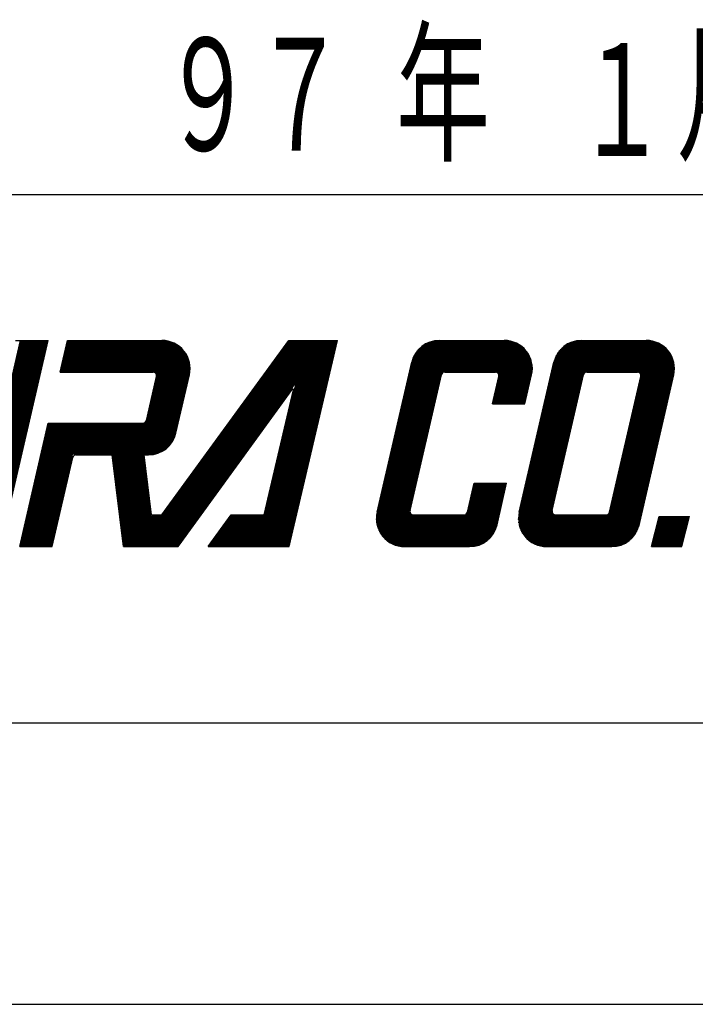
# Model space of a CAD drawing. Extents: x 0 to 1400, y 0 to 990.
# Drawn here: x 1071 to 1135, y 0 to 93 of the extents above; entities that cross this region are included whole.
import ezdxf

# ---------------------------------------------------------------- set-up
doc = ezdxf.new("R2010")
doc.units = 0
doc.header["$LTSCALE"] = 3.33333
for name, color, linetype in [('AM_0', 7, 'CONTINUOUS'), ('AM_2', 5, 'CONTINUOUS'), ('AM_4', 3, 'CONTINUOUS'), ('AM_6', 2, 'CONTINUOUS')]:
    doc.layers.add(name, color=color, linetype=linetype)
doc.styles.get("Standard").update_dxf_attribs({"font": 'isocp.shx', "bigfont": 'EXTFONT.SHX'})

# ---------------------------------------------------------------- blocks, each defined once
blk = doc.blocks.new('*U56')
at = {"layer": 'AM_6', "width": 0.61}
blk.add_text('年\u3000\u3000月\u3000\u3000日', height=10.6667, dxfattribs=at).set_placement((1106.72, 80.946))
blk = doc.blocks.new('*U63')
at = {"layer": 'AM_6', "width": 0.6}
blk.add_text('９７', height=10.6667, dxfattribs=at).set_placement((1084.508, 80.839))
blk = doc.blocks.new('*U64')
at = {"layer": 'AM_6', "width": 0.6}
blk.add_text('１', height=10.667, dxfattribs=at).set_placement((1123.712, 80.32))

msp = doc.modelspace()

# ---------------------------------------------------------------- linework, layer by layer
at = {"layer": 'AM_0'}
msp.add_line((0, 0), (1400, 0), dxfattribs=at)
at = {"layer": 'AM_2'}
for p, q in [((1000, 76.667), (1366.667, 76.667)), ((86.667, 26.667), (1366.667, 26.667))]:
    msp.add_line(p, q, dxfattribs=at)
at = {"layer": 'AM_4'}
for p, q in [((1066.635, 43.375), (1071.133, 62.86)), ((1066.728, 43.36), (1071.23, 62.86)), ((1066.821, 43.348), (1071.326, 62.86)), ((1066.915, 43.34), (1071.422, 62.86)), ((1067.011, 43.335), (1071.518, 62.86)), ((1067.106, 43.333), (1071.614, 62.86)), ((1067.203, 43.335), (1071.711, 62.86)), ((1067.301, 43.341), (1071.807, 62.86)), ((1067.399, 43.35), (1071.903, 62.86)), ((1067.498, 43.363), (1071.999, 62.86)), ((1067.598, 43.38), (1072.096, 62.86)), ((1067.699, 43.401), (1072.192, 62.86)), ((1067.801, 43.427), (1072.288, 62.86)), ((1067.905, 43.457), (1072.384, 62.86)), ((1068.009, 43.492), (1072.48, 62.86)), ((1068.115, 43.533), (1072.577, 62.86)), ((1068.222, 43.58), (1072.673, 62.86)), ((1068.33, 43.633), (1072.769, 62.86)), ((1068.44, 43.694), (1072.865, 62.86)), ((1068.552, 43.762), (1072.961, 62.86)), ((1068.667, 43.841), (1073.058, 62.86)), ((1068.784, 43.93), (1073.154, 62.86)), ((1068.904, 44.034), (1073.25, 62.86)), ((1069.028, 44.156), (1073.346, 62.86)), ((1069.158, 44.302), (1073.443, 62.86)), ((1069.297, 44.485), (1073.539, 62.86)), ((1069.451, 44.738), (1073.635, 62.86)), ((1069.7, 45.4), (1073.731, 62.86)), ((1070.652, 62.86), (1073.731, 62.86)), ((1074.872, 59.86), (1075.565, 62.86)), ((1075.478, 62.485), (1085.891, 62.485)), ((1075.5, 62.579), (1085.72, 62.579)), ((1075.521, 62.672), (1085.51, 62.672)), ((1075.543, 62.766), (1085.229, 62.766)), ((1075.565, 62.86), (1084.528, 62.86)), ((1082.427, 52.159), (1084.892, 62.835)), ((1082.463, 43.333), (1096.65, 62.86)), ((1082.517, 52.132), (1084.985, 62.82)), ((1082.579, 43.333), (1096.766, 62.86)), ((1082.607, 52.107), (1085.077, 62.803)), ((1082.695, 43.333), (1096.882, 62.86)), ((1082.699, 52.086), (1085.168, 62.782)), ((1082.791, 52.068), (1085.259, 62.758)), ((1082.811, 43.333), (1096.998, 62.86)), ((1082.884, 52.053), (1085.349, 62.73)), ((1082.927, 43.333), (1097.113, 62.86)), ((1082.977, 52.041), (1085.438, 62.7)), ((1083.042, 43.333), (1097.229, 62.86)), ((1083.071, 52.033), (1085.526, 62.666)), ((1083.158, 43.333), (1097.345, 62.86)), ((1083.166, 52.028), (1085.614, 62.629)), ((1083.262, 52.026), (1085.701, 62.588)), ((1083.274, 43.333), (1097.461, 62.86)), ((1083.359, 52.028), (1085.787, 62.544)), ((1083.39, 43.333), (1097.577, 62.86)), ((1083.456, 52.034), (1085.872, 62.496)), ((1083.506, 43.333), (1097.693, 62.86)), ((1083.622, 43.333), (1097.809, 62.86)), ((1083.738, 43.333), (1097.925, 62.86)), ((1083.854, 43.333), (1098.04, 62.86)), ((1083.969, 43.333), (1098.156, 62.86)), ((1084.085, 43.333), (1098.272, 62.86)), ((1084.201, 43.333), (1098.388, 62.86)), ((1084.317, 43.333), (1098.504, 62.86)), ((1084.433, 43.333), (1098.62, 62.86)), ((1084.527, 46.333), (1096.534, 62.86)), ((1084.549, 43.333), (1098.736, 62.86)), ((1084.665, 43.333), (1098.852, 62.86)), ((1084.781, 43.333), (1098.967, 62.86)), ((1084.897, 43.333), (1099.083, 62.86)), ((1085.012, 43.333), (1099.199, 62.86)), ((1085.128, 43.333), (1099.315, 62.86)), ((1085.244, 43.333), (1099.431, 62.86)), ((1085.36, 43.333), (1099.547, 62.86)), ((1085.476, 43.333), (1099.663, 62.86)), ((1085.592, 43.333), (1099.779, 62.86)), ((1085.708, 43.333), (1099.895, 62.86)), ((1085.824, 43.333), (1100.01, 62.86)), ((1085.939, 43.333), (1100.126, 62.86)), ((1093.609, 43.333), (1098.189, 62.86)), ((1093.705, 43.333), (1098.285, 62.86)), ((1093.801, 43.333), (1098.381, 62.86)), ((1093.898, 43.333), (1098.478, 62.86)), ((1093.994, 43.333), (1098.574, 62.86)), ((1094.09, 43.333), (1098.67, 62.86)), ((1094.187, 43.333), (1098.766, 62.86)), ((1094.283, 43.333), (1098.863, 62.86)), ((1094.379, 43.333), (1098.959, 62.86)), ((1094.475, 43.333), (1099.055, 62.86)), ((1094.572, 43.333), (1099.152, 62.86)), ((1094.668, 43.333), (1099.248, 62.86)), ((1094.764, 43.333), (1099.344, 62.86)), ((1094.861, 43.333), (1099.441, 62.86)), ((1094.957, 43.333), (1099.537, 62.86)), ((1095.053, 43.333), (1099.633, 62.86)), ((1095.149, 43.333), (1099.729, 62.86)), ((1095.246, 43.333), (1099.826, 62.86)), ((1095.342, 43.333), (1099.922, 62.86)), ((1095.438, 43.333), (1100.018, 62.86)), ((1095.535, 43.333), (1100.115, 62.86)), ((1095.631, 43.333), (1100.211, 62.86)), ((1095.727, 43.333), (1100.307, 62.86)), ((1095.824, 43.333), (1100.403, 62.86)), ((1095.92, 43.333), (1100.5, 62.86)), ((1096.016, 43.333), (1100.596, 62.86)), ((1096.112, 43.333), (1100.692, 62.86)), ((1096.209, 43.333), (1100.789, 62.86)), ((1096.305, 43.333), (1100.885, 62.86)), ((1096.401, 43.333), (1100.981, 62.86)), ((1096.498, 43.333), (1101.078, 62.86)), ((1096.534, 62.86), (1101.174, 62.86)), ((1096.594, 43.333), (1101.174, 62.86)), ((1105.305, 44.514), (1109.458, 62.5)), ((1105.378, 44.411), (1109.568, 62.56)), ((1105.452, 44.316), (1109.676, 62.613)), ((1105.528, 44.227), (1109.783, 62.66)), ((1105.605, 44.144), (1109.889, 62.701)), ((1105.683, 44.066), (1109.993, 62.736)), ((1105.763, 43.994), (1110.097, 62.766)), ((1105.843, 43.926), (1110.199, 62.792)), ((1105.925, 43.863), (1110.3, 62.813)), ((1106.007, 43.803), (1110.4, 62.83)), ((1106.091, 43.748), (1110.499, 62.843)), ((1106.175, 43.697), (1110.598, 62.852)), ((1106.26, 43.649), (1110.695, 62.858)), ((1106.346, 43.605), (1110.792, 62.86)), ((1106.433, 43.565), (1110.888, 62.858)), ((1106.521, 43.527), (1110.983, 62.853)), ((1106.609, 43.493), (1111.077, 62.845)), ((1106.698, 43.463), (1111.171, 62.833)), ((1106.788, 43.435), (1111.263, 62.819)), ((1106.879, 43.411), (1111.355, 62.801)), ((1106.97, 43.39), (1111.447, 62.779)), ((1107.063, 43.373), (1111.537, 62.755)), ((1107.155, 43.358), (1111.627, 62.727)), ((1109.433, 62.485), (1118.318, 62.485)), ((1109.604, 62.579), (1118.146, 62.579)), ((1109.814, 62.672), (1117.936, 62.672)), ((1110.095, 62.766), (1117.655, 62.766)), ((1110.796, 62.86), (1116.954, 62.86)), ((1115.939, 56.86), (1117.318, 62.835)), ((1116.035, 56.86), (1117.411, 62.82)), ((1116.131, 56.86), (1117.503, 62.803)), ((1116.227, 56.86), (1117.594, 62.782)), ((1116.323, 56.86), (1117.685, 62.758)), ((1116.42, 56.86), (1117.775, 62.73)), ((1116.516, 56.86), (1117.864, 62.7)), ((1116.612, 56.86), (1117.952, 62.666)), ((1116.708, 56.86), (1118.04, 62.629)), ((1116.804, 56.86), (1118.127, 62.588)), ((1116.901, 56.86), (1118.213, 62.544)), ((1116.997, 56.86), (1118.298, 62.496)), ((1118.77, 44.514), (1122.923, 62.5)), ((1118.843, 44.411), (1123.033, 62.56)), ((1118.917, 44.316), (1123.141, 62.613)), ((1118.993, 44.227), (1123.248, 62.66)), ((1119.07, 44.144), (1123.354, 62.701)), ((1119.148, 44.066), (1123.458, 62.736)), ((1119.227, 43.994), (1123.561, 62.766)), ((1119.308, 43.926), (1123.664, 62.792)), ((1119.39, 43.863), (1123.765, 62.813)), ((1119.472, 43.803), (1123.865, 62.83)), ((1119.556, 43.748), (1123.964, 62.843)), ((1119.64, 43.697), (1124.062, 62.852)), ((1119.725, 43.649), (1124.16, 62.858)), ((1119.811, 43.605), (1124.257, 62.86)), ((1119.898, 43.565), (1124.352, 62.858)), ((1119.986, 43.527), (1124.447, 62.853)), ((1120.074, 43.493), (1124.542, 62.845)), ((1120.163, 43.463), (1124.635, 62.833)), ((1120.253, 43.435), (1124.728, 62.819)), ((1120.344, 43.411), (1124.82, 62.801)), ((1120.435, 43.39), (1124.911, 62.779)), ((1120.527, 43.373), (1125.002, 62.755)), ((1120.62, 43.358), (1125.092, 62.727)), ((1122.897, 62.485), (1131.782, 62.485)), ((1123.069, 62.579), (1131.611, 62.579)), ((1123.279, 62.672), (1131.401, 62.672)), ((1123.56, 62.766), (1131.12, 62.766)), ((1124.261, 62.86), (1130.419, 62.86)), ((1126.311, 43.466), (1130.783, 62.835)), ((1126.401, 43.438), (1130.876, 62.82)), ((1126.492, 43.414), (1130.968, 62.803)), ((1126.583, 43.393), (1131.059, 62.782)), ((1126.675, 43.375), (1131.15, 62.758)), ((1126.768, 43.36), (1131.24, 62.73)), ((1126.861, 43.348), (1131.329, 62.7)), ((1126.955, 43.34), (1131.417, 62.666)), ((1127.051, 43.335), (1131.505, 62.629)), ((1127.146, 43.333), (1131.592, 62.588)), ((1127.243, 43.335), (1131.678, 62.544)), ((1127.341, 43.341), (1131.763, 62.496)), ((1075.262, 61.547), (1086.825, 61.547)), ((1075.283, 61.641), (1086.767, 61.641)), ((1075.305, 61.735), (1086.704, 61.735)), ((1075.326, 61.829), (1086.634, 61.829)), ((1075.348, 61.922), (1086.558, 61.922)), ((1075.37, 62.016), (1086.474, 62.016)), ((1075.391, 62.11), (1086.382, 62.11)), ((1075.413, 62.204), (1086.28, 62.204)), ((1075.435, 62.297), (1086.166, 62.297)), ((1075.456, 62.391), (1086.038, 62.391)), ((1083.555, 52.043), (1085.956, 62.445)), ((1083.654, 52.056), (1086.04, 62.39)), ((1083.754, 52.073), (1086.122, 62.331)), ((1083.855, 52.094), (1086.204, 62.267)), ((1083.957, 52.12), (1086.284, 62.199)), ((1084.061, 52.15), (1086.364, 62.127)), ((1084.165, 52.185), (1086.442, 62.049)), ((1084.271, 52.226), (1086.519, 61.966)), ((1084.378, 52.273), (1086.595, 61.878)), ((1084.486, 52.326), (1086.669, 61.782)), ((1084.596, 52.387), (1086.742, 61.68)), ((1084.708, 52.455), (1086.812, 61.569)), ((1104.883, 45.601), (1108.601, 61.708)), ((1104.927, 45.375), (1108.74, 61.891)), ((1104.98, 45.187), (1108.87, 62.037)), ((1105.038, 45.023), (1108.994, 62.159)), ((1105.101, 44.877), (1109.114, 62.263)), ((1105.166, 44.745), (1109.231, 62.352)), ((1105.235, 44.625), (1109.346, 62.431)), ((1108.499, 61.547), (1119.251, 61.547)), ((1108.557, 61.641), (1119.193, 61.641)), ((1108.62, 61.735), (1119.13, 61.735)), ((1108.69, 61.829), (1119.06, 61.829)), ((1108.766, 61.922), (1118.984, 61.922)), ((1108.85, 62.016), (1118.9, 62.016)), ((1108.942, 62.11), (1118.808, 62.11)), ((1109.044, 62.204), (1118.706, 62.204)), ((1109.158, 62.297), (1118.592, 62.297)), ((1109.286, 62.391), (1118.464, 62.391)), ((1117.093, 56.86), (1118.383, 62.445)), ((1117.189, 56.86), (1118.466, 62.39)), ((1117.286, 56.86), (1118.549, 62.331)), ((1117.382, 56.86), (1118.63, 62.267)), ((1117.478, 56.86), (1118.711, 62.199)), ((1117.574, 56.86), (1118.79, 62.127)), ((1117.67, 56.86), (1118.869, 62.049)), ((1117.767, 56.86), (1118.946, 61.966)), ((1117.863, 56.86), (1119.021, 61.878)), ((1117.959, 56.86), (1119.095, 61.782)), ((1118.055, 56.86), (1119.168, 61.68)), ((1118.152, 56.86), (1119.239, 61.569)), ((1118.348, 45.601), (1122.066, 61.708)), ((1118.392, 45.375), (1122.205, 61.891)), ((1118.445, 45.187), (1122.335, 62.037)), ((1118.503, 45.023), (1122.459, 62.159)), ((1118.565, 44.877), (1122.579, 62.263)), ((1118.631, 44.745), (1122.696, 62.352)), ((1118.7, 44.625), (1122.81, 62.431)), ((1121.964, 61.547), (1132.716, 61.547)), ((1122.022, 61.641), (1132.658, 61.641)), ((1122.085, 61.735), (1132.595, 61.735)), ((1122.155, 61.829), (1132.525, 61.829)), ((1122.231, 61.922), (1132.449, 61.922)), ((1122.315, 62.016), (1132.365, 62.016)), ((1122.407, 62.11), (1132.273, 62.11)), ((1122.509, 62.204), (1132.171, 62.204)), ((1122.623, 62.297), (1132.057, 62.297)), ((1122.751, 62.391), (1131.929, 62.391)), ((1127.439, 43.35), (1131.847, 62.445)), ((1127.538, 43.363), (1131.931, 62.39)), ((1127.638, 43.38), (1132.013, 62.331)), ((1127.739, 43.401), (1132.095, 62.267)), ((1127.841, 43.427), (1132.176, 62.199)), ((1127.945, 43.457), (1132.255, 62.127)), ((1128.049, 43.492), (1132.333, 62.049)), ((1128.155, 43.533), (1132.41, 61.966)), ((1128.262, 43.58), (1132.486, 61.878)), ((1128.37, 43.633), (1132.56, 61.782)), ((1128.48, 43.694), (1132.633, 61.68)), ((1128.592, 43.762), (1132.703, 61.569)), ((1075.045, 60.61), (1087.162, 60.61)), ((1075.067, 60.704), (1087.145, 60.704)), ((1075.088, 60.797), (1087.125, 60.797)), ((1075.11, 60.891), (1087.101, 60.891)), ((1075.132, 60.985), (1087.074, 60.985)), ((1075.153, 61.079), (1087.043, 61.079)), ((1075.175, 61.172), (1087.008, 61.172)), ((1075.197, 61.266), (1086.969, 61.266)), ((1075.218, 61.36), (1086.926, 61.36)), ((1075.24, 61.454), (1086.878, 61.454)), ((1084.823, 52.534), (1086.881, 61.448)), ((1084.94, 52.624), (1086.946, 61.316)), ((1085.06, 52.727), (1087.009, 61.17)), ((1085.184, 52.849), (1087.067, 61.006)), ((1085.314, 52.995), (1087.12, 60.818)), ((1104.855, 45.896), (1108.447, 61.455)), ((1104.921, 46.6), (1108.198, 60.793)), ((1108.162, 60.61), (1119.588, 60.61)), ((1108.179, 60.704), (1119.571, 60.704)), ((1108.199, 60.797), (1119.551, 60.797)), ((1108.222, 60.891), (1119.528, 60.891)), ((1108.25, 60.985), (1119.5, 60.985)), ((1108.281, 61.079), (1119.469, 61.079)), ((1108.316, 61.172), (1119.434, 61.172)), ((1108.355, 61.266), (1119.395, 61.266)), ((1108.398, 61.36), (1119.352, 61.36)), ((1108.446, 61.454), (1119.304, 61.454)), ((1118.248, 56.86), (1119.307, 61.448)), ((1118.32, 45.896), (1121.912, 61.455)), ((1118.344, 56.86), (1119.373, 61.316)), ((1118.386, 46.6), (1121.663, 60.793)), ((1118.44, 56.86), (1119.435, 61.17)), ((1118.536, 56.86), (1119.494, 61.006)), ((1118.633, 56.86), (1119.546, 60.818)), ((1121.627, 60.61), (1133.053, 60.61)), ((1121.644, 60.704), (1133.036, 60.704)), ((1121.664, 60.797), (1133.016, 60.797)), ((1121.687, 60.891), (1132.992, 60.891)), ((1121.714, 60.985), (1132.965, 60.985)), ((1121.746, 61.079), (1132.934, 61.079)), ((1121.781, 61.172), (1132.899, 61.172)), ((1121.82, 61.266), (1132.86, 61.266)), ((1121.863, 61.36), (1132.817, 61.36)), ((1121.911, 61.454), (1132.769, 61.454)), ((1128.707, 43.841), (1132.772, 61.448)), ((1128.824, 43.93), (1132.838, 61.316)), ((1128.944, 44.034), (1132.9, 61.17)), ((1129.068, 44.156), (1132.958, 61.006)), ((1129.198, 44.302), (1133.011, 60.818)), ((1074.872, 59.86), (1083.69, 59.86)), ((1074.894, 59.954), (1087.184, 59.954)), ((1074.915, 60.047), (1087.19, 60.047)), ((1074.937, 60.141), (1087.194, 60.141)), ((1074.959, 60.235), (1087.194, 60.235)), ((1074.98, 60.329), (1087.191, 60.329)), ((1075.002, 60.422), (1087.185, 60.422)), ((1075.023, 60.516), (1087.175, 60.516)), ((1085.453, 53.178), (1087.164, 60.593)), ((1085.607, 53.431), (1087.192, 60.297)), ((1108.13, 60.235), (1119.62, 60.235)), ((1108.13, 60.141), (1119.62, 60.141)), ((1108.133, 60.329), (1119.617, 60.329)), ((1108.133, 60.047), (1119.617, 60.047)), ((1108.139, 60.422), (1119.611, 60.422)), ((1108.14, 59.954), (1119.61, 59.954)), ((1108.149, 60.516), (1119.601, 60.516)), ((1111.326, 59.86), (1116.116, 59.86)), ((1118.729, 56.86), (1119.591, 60.593)), ((1118.825, 56.86), (1119.619, 60.297)), ((1121.595, 60.235), (1133.085, 60.235)), ((1121.595, 60.141), (1133.085, 60.141)), ((1121.598, 60.329), (1133.082, 60.329)), ((1121.598, 60.047), (1133.081, 60.047)), ((1121.604, 60.422), (1133.076, 60.422)), ((1121.605, 59.954), (1133.075, 59.954)), ((1121.614, 60.516), (1133.066, 60.516)), ((1124.791, 59.86), (1129.581, 59.86)), ((1129.337, 44.485), (1133.055, 60.593)), ((1129.491, 44.738), (1133.083, 60.297)), ((1083.052, 55.285), (1084.014, 59.452)), ((1085.856, 54.093), (1087.126, 59.593)), ((1108.033, 46.742), (1111.002, 59.601)), ((1115.842, 56.86), (1116.441, 59.452)), ((1118.921, 56.86), (1119.552, 59.593)), ((1121.498, 46.742), (1124.466, 59.601)), ((1126.936, 46.592), (1129.905, 59.452)), ((1129.696, 45.208), (1133.017, 59.593)), ((1086.055, 43.333), (1096.873, 58.223)), ((1094.216, 46.333), (1096.992, 58.168)), ((1115.842, 56.86), (1118.921, 56.86)), ((1071.056, 43.333), (1073.756, 55.026)), ((1071.153, 43.333), (1073.852, 55.026)), ((1071.249, 43.333), (1073.948, 55.026)), ((1071.345, 43.333), (1074.045, 55.026)), ((1071.441, 43.333), (1074.141, 55.026)), ((1071.538, 43.333), (1074.237, 55.026)), ((1071.634, 43.333), (1074.333, 55.026)), ((1071.73, 43.333), (1074.43, 55.026)), ((1071.826, 43.333), (1074.526, 55.026)), ((1071.922, 43.333), (1074.622, 55.026)), ((1072.019, 43.333), (1074.718, 55.026)), ((1072.115, 43.333), (1074.814, 55.026)), ((1072.211, 43.333), (1074.911, 55.026)), ((1072.307, 43.333), (1075.007, 55.026)), ((1072.403, 43.333), (1075.103, 55.026)), ((1072.5, 43.333), (1075.199, 55.026)), ((1072.596, 43.333), (1075.296, 55.026)), ((1072.692, 43.333), (1075.392, 55.026)), ((1072.788, 43.333), (1075.488, 55.026)), ((1072.885, 43.333), (1075.584, 55.026)), ((1072.981, 43.333), (1075.68, 55.026)), ((1073.077, 43.333), (1075.777, 55.026)), ((1073.173, 43.333), (1075.873, 55.026)), ((1073.269, 43.333), (1075.969, 55.026)), ((1073.366, 43.333), (1076.065, 55.026)), ((1073.462, 43.333), (1076.161, 55.026)), ((1073.558, 43.333), (1076.258, 55.026)), ((1073.654, 43.333), (1076.354, 55.026)), ((1073.751, 43.333), (1076.45, 55.026)), ((1073.756, 55.026), (1082.728, 55.026)), ((1073.847, 43.333), (1076.546, 55.026)), ((1073.943, 43.333), (1076.643, 55.026)), ((1074.039, 43.333), (1076.739, 55.026)), ((1080.967, 43.333), (1079.531, 55.026)), ((1081.062, 43.333), (1079.626, 55.026)), ((1081.156, 43.333), (1079.72, 55.026)), ((1081.25, 43.333), (1079.815, 55.026)), ((1081.345, 43.333), (1079.909, 55.026)), ((1081.439, 43.333), (1080.004, 55.026)), ((1081.534, 43.333), (1080.098, 55.026)), ((1081.628, 43.333), (1080.192, 55.026)), ((1081.723, 43.333), (1080.287, 55.026)), ((1081.817, 43.333), (1080.381, 55.026)), ((1081.912, 43.333), (1080.476, 55.026)), ((1082.006, 43.333), (1080.57, 55.026)), ((1082.101, 43.333), (1080.665, 55.026)), ((1082.195, 43.333), (1080.759, 55.026)), ((1082.289, 43.333), (1080.854, 55.026)), ((1082.384, 43.333), (1080.948, 55.026)), ((1082.478, 43.333), (1081.043, 55.026)), ((1082.573, 43.333), (1081.137, 55.026)), ((1082.667, 43.333), (1081.231, 55.026)), ((1082.762, 43.333), (1081.326, 55.026)), ((1082.856, 43.333), (1081.42, 55.026)), ((1082.951, 43.333), (1081.515, 55.026)), ((1083.045, 43.333), (1081.609, 55.026)), ((1083.14, 43.333), (1081.704, 55.026)), ((1083.234, 43.333), (1081.798, 55.026)), ((1083.328, 43.333), (1081.893, 55.026)), ((1083.423, 43.333), (1081.987, 55.026)), ((1083.517, 43.333), (1082.082, 55.026)), ((1083.612, 43.333), (1082.176, 55.026)), ((1083.706, 43.333), (1082.27, 55.026)), ((1083.801, 43.333), (1082.365, 55.026)), ((1073.54, 54.089), (1085.855, 54.089)), ((1073.561, 54.183), (1085.875, 54.183)), ((1073.583, 54.276), (1085.892, 54.276)), ((1073.605, 54.37), (1085.905, 54.37)), ((1073.626, 54.464), (1085.915, 54.464)), ((1073.648, 54.558), (1085.921, 54.558)), ((1073.669, 54.651), (1085.924, 54.651)), ((1073.691, 54.745), (1085.924, 54.745)), ((1073.713, 54.839), (1085.921, 54.839)), ((1073.734, 54.933), (1085.914, 54.933)), ((1073.323, 53.151), (1085.434, 53.151)), ((1073.345, 53.245), (1085.497, 53.245)), ((1073.366, 53.339), (1085.555, 53.339)), ((1073.388, 53.433), (1085.608, 53.433)), ((1073.41, 53.526), (1085.656, 53.526)), ((1073.431, 53.62), (1085.699, 53.62)), ((1073.453, 53.714), (1085.738, 53.714)), ((1073.475, 53.808), (1085.773, 53.808)), ((1073.496, 53.901), (1085.804, 53.901)), ((1073.518, 53.995), (1085.832, 53.995)), ((1073.107, 52.214), (1084.24, 52.214)), ((1073.128, 52.308), (1084.45, 52.308)), ((1073.15, 52.401), (1084.622, 52.401)), ((1073.172, 52.495), (1084.768, 52.495)), ((1073.193, 52.589), (1084.896, 52.589)), ((1073.215, 52.683), (1085.01, 52.683)), ((1073.237, 52.776), (1085.112, 52.776)), ((1073.258, 52.87), (1085.204, 52.87)), ((1073.28, 52.964), (1085.288, 52.964)), ((1073.302, 53.058), (1085.364, 53.058)), ((1073.085, 52.12), (1083.959, 52.12)), ((1074.135, 43.333), (1076.083, 51.768)), ((1076.408, 52.026), (1083.258, 52.026)), ((1080.873, 43.333), (1079.805, 52.026)), ((1083.527, 46.333), (1082.828, 52.026)), ((1112.846, 43.466), (1114.201, 49.333)), ((1112.936, 43.438), (1114.297, 49.333)), ((1113.027, 43.414), (1114.393, 49.333)), ((1113.118, 43.393), (1114.49, 49.333)), ((1113.21, 43.375), (1114.586, 49.333)), ((1113.303, 43.36), (1114.682, 49.333)), ((1113.396, 43.348), (1114.778, 49.333)), ((1113.472, 46.592), (1114.105, 49.333)), ((1113.491, 43.34), (1114.874, 49.333)), ((1113.586, 43.335), (1114.971, 49.333)), ((1113.682, 43.333), (1115.067, 49.333)), ((1113.778, 43.335), (1115.163, 49.333)), ((1113.876, 43.341), (1115.259, 49.333)), ((1113.974, 43.35), (1115.356, 49.333)), ((1114.073, 43.363), (1115.452, 49.333)), ((1114.105, 49.333), (1117.184, 49.333)), ((1114.173, 43.38), (1115.548, 49.333)), ((1114.275, 43.401), (1115.644, 49.333)), ((1114.377, 43.427), (1115.74, 49.333)), ((1114.48, 43.457), (1115.837, 49.333)), ((1114.584, 43.492), (1115.933, 49.333)), ((1114.69, 43.533), (1116.029, 49.333)), ((1114.797, 43.58), (1116.125, 49.333)), ((1114.905, 43.633), (1116.221, 49.333)), ((1115.016, 43.694), (1116.318, 49.333)), ((1115.128, 43.762), (1116.414, 49.333)), ((1115.242, 43.841), (1116.51, 49.333)), ((1115.359, 43.93), (1116.606, 49.333)), ((1115.479, 44.034), (1116.703, 49.333)), ((1115.603, 44.156), (1116.799, 49.333)), ((1115.733, 44.302), (1116.895, 49.333)), ((1115.872, 44.485), (1116.991, 49.333)), ((1116.027, 44.738), (1117.087, 49.333)), ((1116.276, 45.4), (1117.184, 49.333)), ((1080.516, 46.24), (1088.167, 46.24)), ((1080.527, 46.146), (1088.099, 46.146)), ((1080.539, 46.052), (1088.031, 46.052)), ((1080.55, 45.958), (1087.963, 45.958)), ((1080.562, 45.865), (1087.894, 45.865)), ((1080.573, 45.771), (1087.826, 45.771)), ((1083.527, 46.333), (1084.527, 46.333)), ((1088.915, 43.333), (1091.095, 46.333)), ((1090.686, 45.771), (1097.166, 45.771)), ((1090.754, 45.865), (1097.188, 45.865)), ((1090.822, 45.958), (1097.21, 45.958)), ((1090.89, 46.052), (1097.232, 46.052)), ((1090.958, 46.146), (1097.254, 46.146)), ((1091.026, 46.24), (1097.276, 46.24)), ((1091.095, 46.333), (1094.231, 46.333)), ((1104.853, 46.052), (1116.343, 46.052)), ((1104.853, 45.958), (1116.344, 45.958)), ((1104.856, 45.865), (1116.34, 45.865)), ((1104.857, 46.146), (1116.34, 46.146)), ((1104.863, 45.771), (1116.334, 45.771)), ((1104.864, 46.24), (1116.333, 46.24)), ((1108.358, 46.333), (1113.147, 46.333)), ((1118.318, 46.052), (1129.808, 46.052)), ((1118.318, 45.958), (1129.808, 45.958)), ((1118.321, 45.865), (1129.805, 45.865)), ((1118.322, 46.146), (1129.805, 46.146)), ((1118.327, 45.771), (1129.799, 45.771)), ((1118.328, 46.24), (1129.798, 46.24)), ((1121.822, 46.333), (1126.612, 46.333)), ((1130.926, 43.333), (1131.638, 46.189)), ((1131.016, 43.333), (1131.728, 46.189)), ((1131.105, 43.333), (1131.817, 46.189)), ((1131.195, 43.333), (1131.907, 46.189)), ((1131.284, 43.333), (1131.996, 46.189)), ((1131.374, 43.333), (1132.086, 46.189)), ((1131.463, 43.333), (1132.175, 46.189)), ((1131.553, 43.333), (1132.265, 46.189)), ((1131.638, 46.189), (1134.502, 46.189)), ((1131.642, 43.333), (1132.354, 46.189)), ((1131.732, 43.333), (1132.444, 46.189)), ((1131.821, 43.333), (1132.533, 46.189)), ((1131.911, 43.333), (1132.623, 46.189)), ((1132, 43.333), (1132.712, 46.189)), ((1132.09, 43.333), (1132.802, 46.189)), ((1132.179, 43.333), (1132.891, 46.189)), ((1132.269, 43.333), (1132.981, 46.189)), ((1132.358, 43.333), (1133.07, 46.189)), ((1132.448, 43.333), (1133.16, 46.189)), ((1132.537, 43.333), (1133.249, 46.189)), ((1132.627, 43.333), (1133.339, 46.189)), ((1132.716, 43.333), (1133.428, 46.189)), ((1132.806, 43.333), (1133.518, 46.189)), ((1132.895, 43.333), (1133.607, 46.189)), ((1132.985, 43.333), (1133.697, 46.189)), ((1133.074, 43.333), (1133.786, 46.189)), ((1133.164, 43.333), (1133.876, 46.189)), ((1133.253, 43.333), (1133.965, 46.189)), ((1133.343, 43.333), (1134.055, 46.189)), ((1133.432, 43.333), (1134.144, 46.189)), ((1133.522, 43.333), (1134.234, 46.189)), ((1133.611, 43.333), (1134.323, 46.189)), ((1133.701, 43.333), (1134.413, 46.189)), ((1133.79, 43.333), (1134.502, 46.189)), ((1080.585, 45.677), (1087.758, 45.677)), ((1080.596, 45.583), (1087.69, 45.583)), ((1080.608, 45.49), (1087.622, 45.49)), ((1080.619, 45.396), (1087.554, 45.396)), ((1080.631, 45.302), (1087.486, 45.302)), ((1080.642, 45.208), (1087.418, 45.208)), ((1080.654, 45.115), (1087.35, 45.115)), ((1080.665, 45.021), (1087.281, 45.021)), ((1080.677, 44.927), (1087.213, 44.927)), ((1080.688, 44.833), (1087.145, 44.833)), ((1090.005, 44.833), (1096.946, 44.833)), ((1090.073, 44.927), (1096.968, 44.927)), ((1090.141, 45.021), (1096.99, 45.021)), ((1090.209, 45.115), (1097.012, 45.115)), ((1090.277, 45.208), (1097.034, 45.208)), ((1090.345, 45.302), (1097.056, 45.302)), ((1090.413, 45.396), (1097.078, 45.396)), ((1090.482, 45.49), (1097.1, 45.49)), ((1090.55, 45.583), (1097.122, 45.583)), ((1090.618, 45.677), (1097.144, 45.677)), ((1104.872, 45.677), (1116.324, 45.677)), ((1104.885, 45.583), (1116.311, 45.583)), ((1104.902, 45.49), (1116.295, 45.49)), ((1104.922, 45.396), (1116.275, 45.396)), ((1104.946, 45.302), (1116.251, 45.302)), ((1104.973, 45.208), (1116.224, 45.208)), ((1105.004, 45.115), (1116.193, 45.115)), ((1105.039, 45.021), (1116.158, 45.021)), ((1105.078, 44.927), (1116.119, 44.927)), ((1105.121, 44.833), (1116.075, 44.833)), ((1118.337, 45.677), (1129.789, 45.677)), ((1118.35, 45.583), (1129.776, 45.583)), ((1118.367, 45.49), (1129.759, 45.49)), ((1118.387, 45.396), (1129.739, 45.396)), ((1118.41, 45.302), (1129.716, 45.302)), ((1118.438, 45.208), (1129.688, 45.208)), ((1118.469, 45.115), (1129.657, 45.115)), ((1118.504, 45.021), (1129.622, 45.021)), ((1118.543, 44.927), (1129.583, 44.927)), ((1118.586, 44.833), (1129.54, 44.833)), ((1080.7, 44.74), (1087.077, 44.74)), ((1080.711, 44.646), (1087.009, 44.646)), ((1080.723, 44.552), (1086.941, 44.552)), ((1080.734, 44.458), (1086.873, 44.458)), ((1080.746, 44.365), (1086.805, 44.365)), ((1080.758, 44.271), (1086.736, 44.271)), ((1080.769, 44.177), (1086.668, 44.177)), ((1080.781, 44.083), (1086.6, 44.083)), ((1080.792, 43.99), (1086.532, 43.99)), ((1080.804, 43.896), (1086.464, 43.896)), ((1089.324, 43.896), (1096.726, 43.896)), ((1089.392, 43.99), (1096.748, 43.99)), ((1089.46, 44.083), (1096.77, 44.083)), ((1089.528, 44.177), (1096.792, 44.177)), ((1089.596, 44.271), (1096.814, 44.271)), ((1089.664, 44.365), (1096.836, 44.365)), ((1089.732, 44.458), (1096.858, 44.458)), ((1089.8, 44.552), (1096.88, 44.552)), ((1089.869, 44.646), (1096.902, 44.646)), ((1089.937, 44.74), (1096.924, 44.74)), ((1105.169, 44.74), (1116.027, 44.74)), ((1105.222, 44.646), (1115.974, 44.646)), ((1105.28, 44.552), (1115.917, 44.552)), ((1105.344, 44.458), (1115.853, 44.458)), ((1105.413, 44.365), (1115.784, 44.365)), ((1105.489, 44.271), (1115.707, 44.271)), ((1105.573, 44.177), (1115.624, 44.177)), ((1105.665, 44.083), (1115.531, 44.083)), ((1105.767, 43.99), (1115.429, 43.99)), ((1105.881, 43.896), (1115.315, 43.896)), ((1118.634, 44.74), (1129.492, 44.74)), ((1118.687, 44.646), (1129.439, 44.646)), ((1118.745, 44.552), (1129.381, 44.552)), ((1118.808, 44.458), (1129.318, 44.458)), ((1118.878, 44.365), (1129.248, 44.365)), ((1118.954, 44.271), (1129.172, 44.271)), ((1119.038, 44.177), (1129.088, 44.177)), ((1119.13, 44.083), (1128.996, 44.083)), ((1119.232, 43.99), (1128.894, 43.99)), ((1119.346, 43.896), (1128.78, 43.896)), ((1071.056, 43.333), (1074.135, 43.333)), ((1080.815, 43.802), (1086.396, 43.802)), ((1080.827, 43.708), (1086.328, 43.708)), ((1080.838, 43.615), (1086.26, 43.615)), ((1080.85, 43.521), (1086.192, 43.521)), ((1080.861, 43.427), (1086.123, 43.427)), ((1080.873, 43.333), (1086.055, 43.333)), ((1088.915, 43.333), (1096.594, 43.333)), ((1088.983, 43.427), (1096.616, 43.427)), ((1089.051, 43.521), (1096.638, 43.521)), ((1089.119, 43.615), (1096.66, 43.615)), ((1089.187, 43.708), (1096.682, 43.708)), ((1089.256, 43.802), (1096.704, 43.802)), ((1106.009, 43.802), (1115.187, 43.802)), ((1106.156, 43.708), (1115.041, 43.708)), ((1106.327, 43.615), (1114.869, 43.615)), ((1106.537, 43.521), (1114.66, 43.521)), ((1106.819, 43.427), (1114.378, 43.427)), ((1107.519, 43.333), (1113.677, 43.333)), ((1119.474, 43.802), (1128.652, 43.802)), ((1119.621, 43.708), (1128.506, 43.708)), ((1119.792, 43.615), (1128.334, 43.615)), ((1120.002, 43.521), (1128.124, 43.521)), ((1120.283, 43.427), (1127.843, 43.427)), ((1120.984, 43.333), (1127.142, 43.333)), ((1130.926, 43.333), (1133.79, 43.333))]:
    msp.add_line(p, q, dxfattribs=at)
for centre, radius, start, end in [((1084.528, 60.193), 2.667, 347, 90), ((1110.796, 60.193), 2.667, 90, 167), ((1116.954, 60.193), 2.667, 347, 90), ((1124.261, 60.193), 2.667, 90, 167), ((1130.419, 60.193), 2.667, 347, 90), ((1083.69, 59.526), 0.667, 347, 90), ((1083.69, 59.526), 0.6, 347, 90), ((1083.69, 59.526), 0.533, 347, 90), ((1083.69, 59.526), 0.467, 347, 90), ((1083.69, 59.526), 0.4, 347, 90), ((1083.69, 59.526), 0.333, 347, 90), ((1111.326, 59.526), 0.667, 90, 167), ((1111.326, 59.526), 0.6, 90, 167), ((1111.326, 59.526), 0.533, 90, 167), ((1111.326, 59.526), 0.467, 90, 167), ((1111.326, 59.526), 0.4, 90, 167), ((1111.326, 59.526), 0.333, 90, 167), ((1116.116, 59.526), 0.667, 347, 90), ((1116.116, 59.526), 0.6, 347, 90), ((1116.116, 59.526), 0.533, 347, 90), ((1116.116, 59.526), 0.467, 347, 90), ((1116.116, 59.526), 0.4, 347, 90), ((1116.116, 59.526), 0.333, 347, 90), ((1124.791, 59.526), 0.667, 90, 167), ((1124.791, 59.526), 0.6, 90, 167), ((1124.791, 59.526), 0.533, 90, 167), ((1124.791, 59.526), 0.467, 90, 167), ((1124.791, 59.526), 0.4, 90, 167), ((1124.791, 59.526), 0.333, 90, 167), ((1129.581, 59.526), 0.667, 347, 90), ((1129.581, 59.526), 0.6, 347, 90), ((1129.581, 59.526), 0.533, 347, 90), ((1129.581, 59.526), 0.467, 347, 90), ((1129.581, 59.526), 0.4, 347, 90), ((1129.581, 59.526), 0.333, 347, 90), ((1096.927, 58.184), 0.0667, 346.8, 144), ((1082.728, 55.36), 0.333, 270, 347), ((1082.728, 55.36), 0.4, 270, 347), ((1082.728, 55.36), 0.467, 270, 347), ((1082.728, 55.36), 0.533, 270, 347), ((1082.728, 55.36), 0.6, 270, 347), ((1082.728, 55.36), 0.667, 270, 347), ((1083.258, 54.693), 2.667, 270, 347), ((1076.408, 51.693), 0.333, 90, 167), ((1108.358, 46.667), 0.667, 167, 270), ((1108.358, 46.667), 0.6, 167, 270), ((1108.358, 46.667), 0.533, 167, 270), ((1108.358, 46.667), 0.467, 167, 270), ((1108.358, 46.667), 0.4, 167, 270), ((1108.358, 46.667), 0.333, 167, 270), ((1121.822, 46.667), 0.667, 167, 270), ((1121.822, 46.667), 0.6, 167, 270), ((1121.822, 46.667), 0.533, 167, 270), ((1121.822, 46.667), 0.467, 167, 270), ((1121.822, 46.667), 0.4, 167, 270), ((1121.822, 46.667), 0.333, 167, 270), ((1107.519, 46), 2.667, 167, 270), ((1113.147, 46.667), 0.333, 270, 347), ((1113.147, 46.667), 0.4, 270, 347), ((1113.147, 46.667), 0.467, 270, 347), ((1113.147, 46.667), 0.533, 270, 347), ((1113.147, 46.667), 0.6, 270, 347), ((1113.147, 46.667), 0.667, 270, 347), ((1120.984, 46), 2.667, 167, 270), ((1126.612, 46.667), 0.333, 270, 347), ((1126.612, 46.667), 0.4, 270, 347), ((1126.612, 46.667), 0.467, 270, 347), ((1126.612, 46.667), 0.533, 270, 347), ((1126.612, 46.667), 0.6, 270, 347), ((1126.612, 46.667), 0.667, 270, 347), ((1113.677, 46), 2.667, 270, 347), ((1127.142, 46), 2.667, 270, 347)]:
    msp.add_arc(centre, radius, start, end, dxfattribs=at)

# ---------------------------------------------------------------- block references
at = {"layer": 'AM_0'}
for name in ['*U56', '*U63', '*U64']:
    msp.add_blockref(name, (0, 0), dxfattribs=at)

doc.saveas('drawing.dxf')
